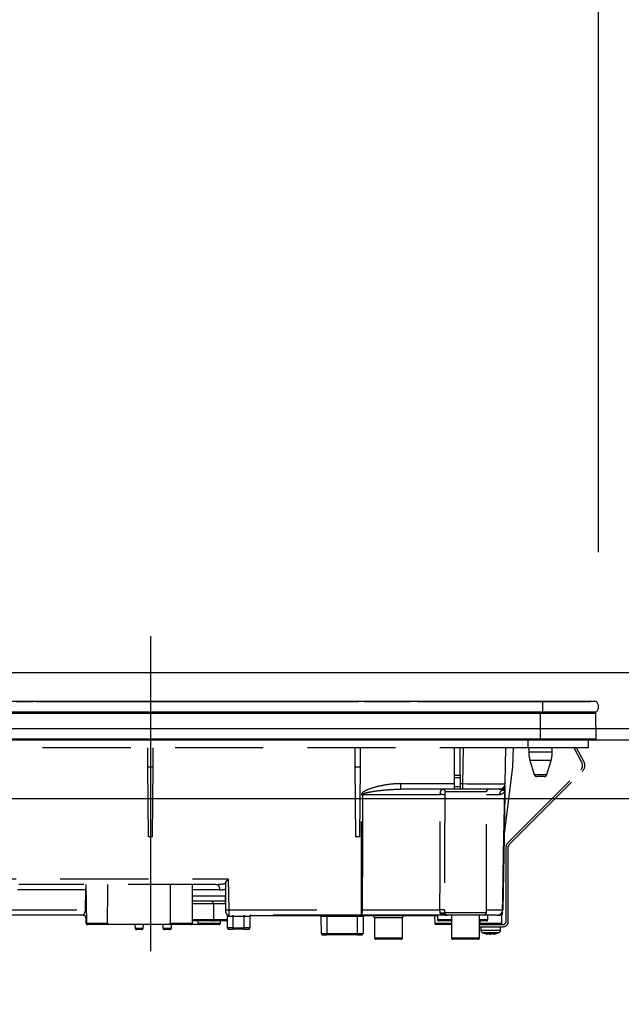
# Model space of a CAD drawing. Units: millimetres. Extents: x 210 to 6060, y -676 to 4222.
# Drawn here: x 1369 to 1584, y 1529 to 1881 of the extents above; entities that cross this region are included whole.
import ezdxf

# ---------------------------------------------------------------- set-up
doc = ezdxf.new("R2010")
doc.units = ezdxf.units.MM
doc.header["$LTSCALE"] = 3.75
doc.linetypes.add('DASHDOT', pattern=[50.5, 30, -9, 2.5, -9])
doc.linetypes.add('HIDDEN', pattern=[12.6, 8.4, -4.2])
doc.layers.add('3', color=216, linetype='Continuous', lineweight=9, true_color=0x800080)
doc.layers.add('6', color=16, linetype='Continuous', lineweight=9, true_color=0x800000)
doc.styles.get("Standard").update_dxf_attribs({"font": 'txt', "bigfont": 'bigfont'})
doc.styles.add('ＭＳ ゴシック', font='txt')
doc.dimstyles.get("Standard").update_dxf_attribs({"dimtxt": 0.18, "dimasz": 0.18, "dimexe": 0.18, "dimexo": 0.0625, "dimgap": 0.09, "dimtad": 0, "dimtih": 1, "dimtoh": 1, "dimdec": 4, "dimzin": 0, "dimdsep": 46, "dimtxsty": 'Standard', "dimcen": 0.09, "dimadec": 0, "dimazin": 0, "dimtfac": 1, "dimtdec": 4, "dimtofl": 0, "dimtmove": 0, "dimatfit": 3, "dimfxl": 1, "dimtolj": 1, "dimtzin": 0, "dimarcsym": 0})

# ---------------------------------------------------------------- blocks, each defined once
blk = doc.blocks.new('G40')
at = {"layer": '3', "color": 216, "linetype": 'DASHDOT', "lineweight": 30, "true_color": 0x800080}
blk.add_line((1415.59, 1660.69), (1415.59, 1529.18), dxfattribs=at)
at = {"layer": '3', "color": 216, "linetype": 'Continuous', "lineweight": 30, "true_color": 0x800080}
for p, q in [((1555.59, 1637.3), (1275.59, 1637.3)), ((1367.8, 1637.33), (1371.97, 1637.33)), ((1372.19, 1637.33), (1372.52, 1637.33)), ((1372.75, 1637.33), (1373.6, 1637.33)), ((1374, 1637.33), (1374.11, 1637.33)), ((1374.71, 1637.33), (1378.79, 1637.33)), ((1378.09, 1637.31), (1378.09, 1637.3)), ((1378.09, 1637.31), (1385.59, 1637.31)), ((1379.18, 1637.33), (1379.29, 1637.33)), ((1379.89, 1637.33), (1380.52, 1637.33)), ((1380.91, 1637.33), (1381.02, 1637.33)), ((1381.62, 1637.33), (1425.55, 1637.33)), ((1385.59, 1637.31), (1393.09, 1637.31)), ((1393.09, 1637.3), (1393.09, 1637.31)), ((1423.09, 1637.31), (1423.09, 1637.3)), ((1423.09, 1637.31), (1430.59, 1637.31)), ((1425.86, 1637.33), (1426.06, 1637.33)), ((1425.89, 1637.31), (1425.89, 1637.31)), ((1428.61, 1637.33), (1429.02, 1637.33)), ((1429.26, 1637.33), (1429.36, 1637.33)), ((1429.63, 1637.33), (1429.97, 1637.33)), ((1430.59, 1637.31), (1438.09, 1637.31)), ((1432.46, 1637.33), (1432.74, 1637.33)), ((1432.95, 1637.33), (1433.85, 1637.33)), ((1433.01, 1637.31), (1433.01, 1637.31)), ((1433.56, 1637.31), (1433.56, 1637.31)), ((1436.15, 1637.33), (1455.78, 1637.33)), ((1438.09, 1637.3), (1438.09, 1637.31)), ((1453.09, 1637.31), (1453.09, 1637.3)), ((1453.09, 1637.31), (1460.59, 1637.31)), ((1457.12, 1637.33), (1457.2, 1637.33)), ((1458.03, 1637.33), (1460.84, 1637.33)), ((1460.59, 1637.31), (1468.09, 1637.31)), ((1462.12, 1637.33), (1462.13, 1637.33)), ((1462.76, 1637.33), (1463.08, 1637.33)), ((1465.71, 1637.33), (1489.8, 1637.33)), ((1468.09, 1637.3), (1468.09, 1637.31)), ((1489.97, 1637.31), (1489.97, 1637.3)), ((1490.31, 1637.31), (1490.31, 1637.3)), ((1490.82, 1637.31), (1490.82, 1637.3)), ((1491.33, 1637.31), (1491.33, 1637.3)), ((1491.66, 1637.31), (1491.66, 1637.3)), ((1491.84, 1637.33), (1497.05, 1637.33)), ((1491.96, 1637.31), (1491.96, 1637.3)), ((1492.32, 1637.31), (1491.96, 1637.31)), ((1492.32, 1637.31), (1492.32, 1637.3)), ((1492.34, 1637.31), (1492.32, 1637.31)), ((1492.34, 1637.31), (1492.34, 1637.3)), ((1493.09, 1637.31), (1492.34, 1637.31)), ((1493.09, 1637.31), (1493.09, 1637.3)), ((1493.09, 1637.31), (1500.59, 1637.31)), ((1498.69, 1637.33), (1499.61, 1637.33)), ((1500.47, 1637.33), (1500.71, 1637.33)), ((1500.59, 1637.31), (1508.09, 1637.31)), ((1501.26, 1637.31), (1501.26, 1637.31)), ((1503.57, 1637.33), (1503.93, 1637.33)), ((1503.59, 1637.31), (1503.59, 1637.31)), ((1504.32, 1637.33), (1504.35, 1637.33)), ((1505.28, 1637.33), (1508.38, 1637.33)), ((1508.09, 1637.3), (1508.09, 1637.31)), ((1508.43, 1637.31), (1508.43, 1637.3)), ((1508.64, 1637.31), (1508.64, 1637.3)), ((1509.45, 1637.31), (1509.45, 1637.3)), ((1510.87, 1637.31), (1510.87, 1637.3)), ((1511.04, 1637.33), (1547.18, 1637.33)), ((1545.79, 1637.31), (1545.79, 1637.3)), ((1545.79, 1637.31), (1561.59, 1637.31)), ((1547.85, 1637.31), (1547.85, 1637.31)), ((1548.9, 1637.33), (1551.92, 1637.33)), ((1548.91, 1637.31), (1548.91, 1637.31)), ((1555.59, 1637.3), (1555.59, 1633.5)), ((1574.71, 1637.3), (1555.59, 1637.3)), ((1555.6, 1637.33), (1556.59, 1637.33)), ((1557.4, 1637.33), (1558.4, 1637.33)), ((1560.39, 1637.31), (1560.39, 1637.31)), ((1560.44, 1637.33), (1572.59, 1637.33)), ((1561.59, 1637.31), (1561.59, 1637.3)), ((1572.59, 1637.33), (1572.59, 1637.3)), ((1555.59, 1633.5), (1275.59, 1633.5)), ((1554.84, 1633.01), (1276.34, 1633.01)), ((1554.84, 1633.5), (1554.84, 1633.01)), ((1554.84, 1623.8), (1554.84, 1633.01)), ((1574.6, 1633.01), (1554.84, 1633.01)), ((1574.71, 1633.5), (1555.59, 1633.5)), ((1574.78, 1623.8), (1574.6, 1633.01)), ((1554.84, 1623.8), (1276.34, 1623.8)), ((1554.84, 1623.5), (1276.34, 1623.5)), ((1574.78, 1623.8), (1554.84, 1623.8)), ((1554.84, 1623.8), (1554.84, 1623.5)), ((1574.44, 1623.5), (1554.84, 1623.5))]:
    blk.add_line(p, q, dxfattribs=at)
at = {"layer": '3', "color": 216, "linetype": 'HIDDEN', "lineweight": 30, "true_color": 0x800080}
for p, q in [((1550.39, 1623.5), (1550.39, 1620.7)), ((1571.89, 1623.5), (1571.89, 1620.7)), ((1550.39, 1620.7), (1280.89, 1620.7)), ((1414.56, 1620.7), (1414.62, 1614)), ((1416.56, 1614), (1416.61, 1620.7)), ((1488.56, 1620.7), (1488.62, 1614)), ((1490.56, 1614), (1490.62, 1620.7)), ((1524.19, 1610.96), (1524.19, 1620.7)), ((1526.19, 1610.96), (1526.19, 1620.7)), ((1527.19, 1607.97), (1527.41, 1620.7)), ((1542.41, 1620.7), (1542.19, 1607.97)), ((1545.06, 1614), (1545.3, 1620.7)), ((1571.89, 1620.7), (1550.39, 1620.7)), ((1550.69, 1620.7), (1550.69, 1619.19)), ((1554.89, 1619.19), (1550.69, 1619.19)), ((1559.09, 1619.19), (1554.89, 1619.19)), ((1559.09, 1619.19), (1559.09, 1620.7)), ((1569.64, 1615.48), (1566.87, 1620.7)), ((1570.35, 1615.86), (1567.77, 1620.7)), ((1414.62, 1614), (1414.84, 1589)), ((1414.62, 1614), (1416.56, 1614)), ((1416.34, 1589), (1416.56, 1614)), ((1488.62, 1614), (1488.84, 1589)), ((1488.62, 1614), (1490.56, 1614)), ((1490.34, 1589), (1490.56, 1614)), ((1541.85, 1588.97), (1545.06, 1614)), ((1554.89, 1616.27), (1551.12, 1616.27)), ((1551.12, 1616.27), (1552.67, 1611.21)), ((1558.65, 1616.27), (1554.89, 1616.27)), ((1557.1, 1611.21), (1558.65, 1616.27)), ((1524.19, 1610.03), (1524.19, 1610.96)), ((1524.19, 1610.96), (1526.19, 1610.96)), ((1526.19, 1610.96), (1526.19, 1610.03)), ((1543.11, 1586.76), (1569.25, 1612.9)), ((1543.68, 1586.19), (1569.82, 1612.33)), ((1552.67, 1611.21), (1557.1, 1611.21)), ((1556.15, 1610.5), (1553.63, 1610.5)), ((1505.07, 1606), (1505.07, 1607.97)), ((1505.07, 1607.97), (1524.19, 1607.97)), ((1524.19, 1607), (1524.19, 1610.03)), ((1526.19, 1610.03), (1524.19, 1610.03)), ((1524.19, 1606), (1524.19, 1607)), ((1524.19, 1607), (1526.19, 1607)), ((1526.19, 1610.03), (1526.19, 1607)), ((1526.19, 1607.97), (1527.19, 1607.97)), ((1526.19, 1607), (1526.19, 1606)), ((1527.19, 1606), (1527.19, 1607.97)), ((1490.92, 1562.96), (1490.99, 1604.03)), ((1519.09, 1604.03), (1491.33, 1604.03)), ((1524.19, 1606), (1505.07, 1606)), ((1535.59, 1605), (1520.92, 1605)), ((1526.19, 1606), (1524.19, 1606)), ((1527.19, 1606), (1526.19, 1606)), ((1540.19, 1606), (1527.19, 1606)), ((1535.59, 1562), (1535.59, 1605)), ((1540.24, 1604.03), (1535.59, 1604.03)), ((1542.15, 1605.86), (1542.11, 1605.52)), ((1542.12, 1605.84), (1542.15, 1606.16)), ((1542.15, 1605.97), (1542.12, 1605.84)), ((1542.15, 1606.03), (1542.15, 1605.97)), ((1542.15, 1605.97), (1542.15, 1605.86)), ((1416.34, 1589), (1414.84, 1589)), ((1490.34, 1589), (1488.84, 1589)), ((1541.85, 1589), (1541.4, 1562.96)), ((1542.59, 1558.7), (1542.59, 1585.49)), ((1543.39, 1558.7), (1543.39, 1585.49)), ((1336.19, 1573.96), (1443.36, 1573.96)), ((1439.14, 1572), (1368.59, 1572)), ((1392.59, 1572), (1392.83, 1558.19)), ((1430.59, 1558.2), (1430.59, 1572)), ((1442.55, 1562.98), (1442.55, 1572.72)), ((1443.36, 1573.96), (1443.55, 1562.96)), ((1392.52, 1570.03), (1368.21, 1570.03)), ((1392.43, 1562.96), (1392.52, 1570.03)), ((1392.52, 1570.03), (1392.62, 1570.03)), ((1440.31, 1570.03), (1430.59, 1570.03)), ((1430.59, 1567.96), (1442.47, 1567.96)), ((1442.5, 1566), (1430.59, 1566)), ((1434.09, 1565), (1430.59, 1565)), ((1438.09, 1565), (1434.09, 1565)), ((1442.52, 1565), (1438.09, 1565)), ((1438.09, 1565), (1438.09, 1559.5)), ((1442.55, 1562.98), (1442.47, 1567.96)), ((1310.62, 1562.96), (1392.43, 1562.96)), ((1442.55, 1562.96), (1442.55, 1562.98)), ((1442.57, 1561.98), (1442.55, 1562.96)), ((1443.55, 1562.96), (1443.57, 1561)), ((1443.55, 1562.96), (1490.92, 1562.96)), ((1490.92, 1561), (1490.92, 1562.96)), ((1491.27, 1562.96), (1518.99, 1562.96)), ((1520.42, 1561.37), (1520.37, 1561.5)), ((1520.56, 1561.26), (1520.42, 1561.37)), ((1520.52, 1561.21), (1520.52, 1561.21)), ((1520.6, 1562), (1535.59, 1562)), ((1520.93, 1561.04), (1521, 1561.02)), ((1521.48, 1561.05), (1521.21, 1561.06)), ((1535.59, 1562.96), (1541.37, 1562.96)), ((1391.65, 1561), (1309.52, 1561)), ((1392.64, 1560), (1392.59, 1560)), ((1392.59, 1560), (1392.59, 1558.2)), ((1392.59, 1558.2), (1392.83, 1558.2)), ((1392.79, 1560.11), (1392.64, 1560)), ((1392.83, 1558.19), (1400.27, 1558.19)), ((1393.33, 1557.7), (1393.09, 1557.7)), ((1399.76, 1557.7), (1393.33, 1557.7)), ((1423.17, 1557.7), (1399.76, 1557.7)), ((1410.09, 1557.7), (1410.11, 1556.39)), ((1413.06, 1556.39), (1413.09, 1557.7)), ((1420.09, 1557.7), (1420.09, 1556.4)), ((1422.66, 1558.2), (1430.59, 1558.2)), ((1423.09, 1556.4), (1423.09, 1557.7)), ((1430.09, 1557.7), (1423.17, 1557.7)), ((1433.09, 1557.7), (1430.09, 1557.7)), ((1430.59, 1559.5), (1434.09, 1559.5)), ((1434.09, 1559), (1430.59, 1559)), ((1432.59, 1559), (1432.59, 1558.2)), ((1432.59, 1558.2), (1440.59, 1558.2)), ((1440.09, 1557.7), (1433.09, 1557.7)), ((1434.09, 1559.5), (1438.09, 1559.5)), ((1437.59, 1559), (1434.09, 1559)), ((1438.59, 1559), (1437.59, 1559)), ((1438.09, 1559.5), (1442.09, 1559.5)), ((1443.09, 1559), (1438.59, 1559)), ((1440.59, 1558.2), (1440.59, 1559)), ((1442.09, 1559.5), (1443.09, 1559.5)), ((1443.09, 1556.5), (1443.09, 1560.87)), ((1490.92, 1561), (1443.57, 1561)), ((1445.09, 1560.5), (1443.87, 1560.5)), ((1445.09, 1561), (1445.09, 1560.5)), ((1445.09, 1560.5), (1445.09, 1556.5)), ((1449.09, 1560.5), (1445.09, 1560.5)), ((1449.09, 1561), (1449.09, 1560.5)), ((1449.09, 1556.5), (1449.09, 1560.5)), ((1451.09, 1560.5), (1449.09, 1560.5)), ((1451.09, 1560.5), (1451.09, 1556.5)), ((1476.49, 1560.8), (1451.19, 1560.8)), ((1476.64, 1554.5), (1476.59, 1560.5)), ((1478.59, 1561), (1478.59, 1560.5)), ((1478.59, 1560.5), (1478.64, 1554.5)), ((1489.58, 1560.5), (1478.59, 1560.5)), ((1489.53, 1554.5), (1489.58, 1560.5)), ((1489.58, 1561), (1489.58, 1560.5)), ((1520.96, 1561), (1490.92, 1561)), ((1491.58, 1560.5), (1491.53, 1554.5)), ((1493.5, 1560.8), (1491.68, 1560.8)), ((1493.5, 1561), (1493.5, 1560.8)), ((1518.09, 1560.8), (1493.5, 1560.8)), ((1505.59, 1560), (1495.59, 1560)), ((1495.59, 1560), (1495.59, 1552.9)), ((1505.59, 1552.9), (1505.59, 1560)), ((1517.09, 1560.8), (1517.14, 1558.19)), ((1517.14, 1558.19), (1523.09, 1558.19)), ((1523.09, 1557.7), (1517.64, 1557.7)), ((1518.09, 1561), (1518.09, 1559.5)), ((1518.09, 1559.5), (1522.09, 1559.5)), ((1523.09, 1559), (1518.59, 1559)), ((1534.59, 1561), (1521.59, 1561)), ((1522.09, 1559.5), (1523.09, 1559.5)), ((1523.09, 1561), (1523.09, 1552.9)), ((1533.09, 1552.9), (1533.09, 1561)), ((1533.09, 1559.5), (1536.09, 1559.5)), ((1535.59, 1559), (1533.09, 1559)), ((1533.09, 1557.7), (1541.59, 1557.7)), ((1533.24, 1559), (1533.25, 1558.19)), ((1533.25, 1558.19), (1541.04, 1558.19)), ((1539.4, 1561), (1534.59, 1561)), ((1536.09, 1559.5), (1536.09, 1561)), ((1539.4, 1561), (1541.09, 1561)), ((1541.04, 1558.19), (1541.09, 1561)), ((1410.11, 1556.39), (1413.06, 1556.39)), ((1412.56, 1555.9), (1410.61, 1555.9)), ((1420.09, 1556.4), (1423.09, 1556.4)), ((1422.59, 1555.9), (1420.59, 1555.9)), ((1445.09, 1556.5), (1443.09, 1556.5)), ((1443.59, 1556), (1445.09, 1556)), ((1445.09, 1556.5), (1445.09, 1556)), ((1445.09, 1556.5), (1449.09, 1556.5)), ((1449.09, 1556), (1445.09, 1556)), ((1451.09, 1556.5), (1449.09, 1556.5)), ((1449.09, 1556), (1449.09, 1556.5)), ((1449.09, 1556), (1450.59, 1556)), ((1477.14, 1554), (1478.64, 1554)), ((1478.64, 1554.5), (1478.64, 1554)), ((1478.64, 1554.5), (1489.53, 1554.5)), ((1489.53, 1554), (1478.64, 1554)), ((1489.53, 1554), (1489.53, 1554.5)), ((1489.53, 1554), (1491.03, 1554)), ((1533.09, 1556.9), (1541.59, 1556.9)), ((1533.59, 1556.9), (1533.59, 1555.69)), ((1536.19, 1554.27), (1536.09, 1554.27)), ((1536.66, 1554.27), (1537.05, 1554.27)), ((1537.52, 1554.27), (1537.05, 1554.27)), ((1538.49, 1554.49), (1537.52, 1554.27)), ((1537.98, 1554.27), (1538.08, 1554.27)), ((1538.05, 1554.3), (1538.15, 1554.31)), ((1538.08, 1554.27), (1539.05, 1554.49)), ((1540.59, 1555.69), (1540.59, 1556.9)), ((1495.59, 1552.9), (1505.59, 1552.9)), ((1505.09, 1552.4), (1496.09, 1552.4)), ((1523.09, 1552.9), (1533.09, 1552.9)), ((1532.59, 1552.4), (1523.59, 1552.4))]:
    blk.add_line(p, q, dxfattribs=at)
for points in [[(1491.33, 1604.03), (1491.33, 1602), (1491.3, 1586), (1491.27, 1562.96)], [(1541.37, 1562.96), (1541.44, 1566.96), (1541.72, 1582.96), (1542.11, 1605.52)], [(1542.15, 1605.86), (1542.11, 1603.5), (1541.91, 1592.43), (1541.86, 1589.66), (1541.85, 1588.97)], [(1439.14, 1572), (1439.36, 1571.96), (1439.58, 1571.85), (1439.78, 1571.67), (1439.96, 1571.43), (1440.11, 1571.13), (1440.22, 1570.79), (1440.29, 1570.42), (1440.31, 1570.03)], [(1392.43, 1562.96), (1392.58, 1562.96), (1392.75, 1562.96)], [(1521, 1561.02), (1521.03, 1561.01), (1521.05, 1561.01), (1521.05, 1561.01), (1521.06, 1561.01), (1521.06, 1561.01), (1521.06, 1561.01), (1521.06, 1561.01), (1521.06, 1561.01), (1521.06, 1561.01)], [(1443.57, 1561), (1443.63, 1560.99), (1443.69, 1560.96), (1443.74, 1560.92), (1443.78, 1560.85), (1443.82, 1560.78), (1443.85, 1560.69), (1443.87, 1560.6), (1443.87, 1560.5)]]:
    blk.add_lwpolyline(points, dxfattribs=at)
at = {"layer": '3', "color": 216, "linetype": 'Continuous', "lineweight": 30, "true_color": 0x800080}
for centre, radius, start, end in [((1573.09, 1635.4), 2.5, 310.5893, 49.4107), ((1574.1, 1633), 0.5, 1.1458, 90), ((1574.44, 1623.8), 0.3, 270, 0)]:
    blk.add_arc(centre, radius, start, end, dxfattribs=at)
at = {"layer": '3', "color": 216, "linetype": 'HIDDEN', "lineweight": 30, "true_color": 0x800080}
for centre, radius, start, end in [((1560.69, 1619.19), 10, 180, 196.9908), ((1549.09, 1619.19), 10, 343.0092, 0), ((1567.7, 1614.45), 2.2, 315, 28), ((1567.7, 1614.45), 3, 315, 28), ((1553.63, 1611.5), 1, 196.9908, 270), ((1556.15, 1611.5), 1, 270, 343.0092), ((1540.19, 1608), 2, 270, 359), ((1540.21, 1607.43), 1.96, 298.9611, 358.8289), ((1491.16, 1717.1), 113.07, 269.9128, 270.0872), ((1519.58, 1575.69), 28.35, 87.7562, 90.9957), ((1519.94, 1605.02), 0.979, 358.7352, 88.6767), ((1536.59, 1605), 1, 90, 180), ((1542.26, 1604.02), 2.02, 122.8689, 179.4825), ((1543.46, 1605.65), 1.36, 172.1693, 185.82), ((1544.39, 1585.49), 1.8, 135, 180), ((1544.39, 1585.49), 1, 135, 180), ((1437.09, 1565), 1, 0, 90), ((1443.05, 1577.29), 14.34, 268.0016, 271.9984), ((1443.57, 1562), 1, 181, 270), ((1442.59, 1560.87), 0.5, 0, 49.0858), ((1488.19, 1562.49), 3.12, 331.3492, 8.6704), ((1491.1, 1676.02), 113.05, 269.9123, 270.0877), ((1519.54, 1539.62), 23.35, 87.3951, 91.3701), ((1519.61, 1560.58), 1.2, 50.6777, 114.0752), ((1521.14, 1562), 1, 231.3527, 269.8777), ((1521.59, 1562), 0.999, 179.9704, 269.9703), ((1534.59, 1562), 1, 270, 0), ((1539.4, 1563), 2, 270, 359), ((1539.39, 1562.98), 1.98, 270.4289, 359.4426), ((1539.38, 1562.05), 2, 327.1756, 359.0005), ((1541.39, 1563.65), 0.682, 268.731, 271.269), ((1391.59, 1560), 1, 0, 90), ((1391.64, 1560.01), 0.994, 359.6525, 89.6483), ((1393.09, 1558.2), 0.5, 180, 270), ((1393.33, 1558.2), 0.5, 181, 270), ((1430.09, 1558.2), 0.5, 270, 0), ((1433.09, 1558.2), 0.5, 180, 270), ((1437.59, 1559.5), 0.5, 270, 0), ((1438.59, 1559.5), 0.5, 180, 270), ((1440.09, 1558.2), 0.5, 270, 0), ((1451.59, 1560.5), 0.5, 90, 180), ((1476.09, 1560.5), 0.5, 0.5, 90), ((1490.58, 1331.31), 229.2, 89.75, 90.25), ((1492.08, 1560.5), 0.5, 90, 179.5), ((1494.59, 1560), 1, 0, 53.1301), ((1506.59, 1560), 1, 126.8699, 180), ((1517.64, 1558.2), 0.5, 181, 270), ((1518.59, 1559.5), 0.5, 180, 270), ((1535.59, 1559.5), 0.5, 270, 0), ((1540.54, 1558.2), 0.5, 270, 359), ((1541.59, 1558.7), 1, 270, 0), ((1541.59, 1558.7), 1.8, 270, 0), ((1410.61, 1556.4), 0.5, 181, 270), ((1412.56, 1556.4), 0.5, 270, 359), ((1420.59, 1556.4), 0.5, 180, 270), ((1422.59, 1556.4), 0.5, 270, 0), ((1443.59, 1556.5), 0.5, 180, 270), ((1450.59, 1556.5), 0.5, 270, 0), ((1477.14, 1554.5), 0.5, 180.5, 270), ((1491.03, 1554.5), 0.5, 270, 359.5), ((1534.59, 1555.69), 1, 180.0859, 248.3296), ((1536.72, 1556.78), 2.57, 243.1922, 258.142), ((1537.58, 1556.78), 2.57, 243.1922, 258.142), ((1539.59, 1555.69), 1, 290.0261, 359.5709), ((1496.09, 1552.9), 0.5, 180, 270), ((1505.09, 1552.9), 0.5, 270, 0), ((1523.59, 1552.9), 0.5, 180, 270), ((1532.59, 1552.9), 0.5, 270, 0)]:
    blk.add_arc(centre, radius, start, end, dxfattribs=at)
for centre, major_axis, ratio, start_param, end_param in [((1527.18, 1608), (15, -0.03), 0.002326, -1.570527, -0.000035), ((1426.59, 1514.71), (0, 229.16), 0.017455, 1.318116, 1.379858), ((1439.02, 1574), (5.51, -0.05), 0.363077, -1.545948, -0.870761), ((1440.19, 1574.03), (5.51, -0.18), 0.725828, -1.52518, -1.10415), ((1478.59, 1560.5), (2, 0), 0.002181, 1.570896, 3.141616), ((1478.64, 1554.5), (2, 0), 0.002181, -3.141578, -1.570858), ((1489.53, 1554.5), (2, 0), 0.002181, -1.570734, -0.000014)]:
    blk.add_ellipse(centre, major_axis=major_axis, ratio=ratio, start_param=start_param, end_param=end_param, dxfattribs=at)
for points, knots in [([(1505.07, 1607.97), (1504.41, 1607.95), (1502.16, 1607.9), (1498.35, 1607.41), (1494.55, 1606.38), (1492.12, 1605.4), (1491.25, 1604.68), (1491.02, 1604.32), (1491, 1604.12), (1490.99, 1604.03)], [0, 0, 0, 0, 0.132022, 0.446453, 0.760394, 0.917568, 0.960393, 0.982935, 1, 1, 1, 1]), ([(1542.18, 1607.39), (1542.17, 1607.15), (1542.17, 1606.81), (1542.16, 1606.31), (1542.15, 1606.16)], [0, 0, 0, 0, 0.710221, 1, 1, 1, 1]), ([(1491.33, 1604.03), (1491.33, 1604.06), (1491.34, 1604.1), (1491.41, 1604.21), (1491.63, 1604.37), (1492.56, 1604.74), (1494.96, 1605.21), (1498.69, 1605.72), (1502.33, 1605.96), (1504.45, 1605.99), (1505.07, 1606)], [0, 0, 0, 0, 0.0049921, 0.0096482, 0.0256797, 0.0631676, 0.2198099, 0.5431375, 0.8666093, 1, 1, 1, 1]), ([(1518.99, 1562.96), (1519, 1568.63), (1519.02, 1582.32), (1519.07, 1596.01), (1519.09, 1604.03)], [0, 0, 0, 0, 0.413843, 1, 1, 1, 1]), ([(1519.09, 1604.03), (1519.1, 1604.24), (1519.12, 1604.65), (1519.24, 1605.2), (1519.43, 1605.65), (1519.68, 1605.95), (1519.87, 1605.98), (1519.96, 1606)], [0, 0, 0, 0, 0.197131, 0.390374, 0.590915, 0.810786, 1, 1, 1, 1]), ([(1520.69, 1604.02), (1520.67, 1595.99), (1520.64, 1582.3), (1520.61, 1568.61), (1520.61, 1562.95)], [0, 0, 0, 0, 0.586158, 1, 1, 1, 1]), ([(1520.92, 1605), (1520.89, 1604.99), (1520.84, 1604.97), (1520.77, 1604.82), (1520.73, 1604.6), (1520.7, 1604.32), (1520.7, 1604.12), (1520.69, 1604.02)], [0, 0, 0, 0, 0.181816, 0.397885, 0.599677, 0.797129, 1, 1, 1, 1]), ([(1542.11, 1605.52), (1542.1, 1605.46), (1542.06, 1605.32), (1541.98, 1605.14), (1541.85, 1604.91), (1541.66, 1604.66), (1541.35, 1604.37), (1540.89, 1604.1), (1540.47, 1604.06), (1540.24, 1604.03)], [0, 0, 0, 0, 0.039114, 0.094065, 0.173528, 0.289269, 0.458143, 0.703651, 1, 1, 1, 1]), ([(1541.16, 1605.71), (1540.96, 1605.82), (1540.71, 1605.96), (1540.4, 1605.98), (1540.34, 1605.98)], [0, 0, 0, 0, 0.797569, 1, 1, 1, 1]), ([(1542.12, 1605.84), (1542.08, 1605.79), (1541.9, 1605.56), (1541.59, 1605.53), (1541.26, 1605.67), (1541.16, 1605.71)], [0, 0, 0, 0, 0.152561, 0.763657, 1, 1, 1, 1]), ([(1400.27, 1558.19), (1400.3, 1560.48), (1400.37, 1565.09), (1400.43, 1569.69), (1400.46, 1572)], [0, 0, 0, 0, 0.498164, 1, 1, 1, 1]), ([(1442.55, 1572.72), (1442.66, 1572.89), (1442.89, 1573.29), (1443.19, 1573.72), (1443.36, 1573.96), (1443.36, 1573.96)], [0, 0, 0, 0, 0.448539, 0.99432, 1, 1, 1, 1]), ([(1392.52, 1570.03), (1392.52, 1570.16), (1392.53, 1570.38), (1392.59, 1570.57), (1392.61, 1570.66)], [0, 0, 0, 0, 0.580096, 1, 1, 1, 1]), ([(1391.65, 1561), (1391.66, 1561.01), (1391.67, 1561.04), (1391.88, 1561.31), (1392.13, 1561.73), (1392.37, 1562.3), (1392.41, 1562.74), (1392.43, 1562.96)], [0, 0, 0, 0, 0.206454, 0.401995, 0.588606, 0.786441, 1, 1, 1, 1]), ([(1519.13, 1561.67), (1519.12, 1561.7), (1519.07, 1561.83), (1519.03, 1562.06), (1519, 1562.41), (1518.99, 1562.69), (1518.99, 1562.91), (1518.99, 1562.96)], [0, 0, 0, 0, 0.100527, 0.447439, 0.582842, 0.89349, 1, 1, 1, 1]), ([(1520.75, 1561.08), (1520.36, 1561.12), (1519.8, 1561.17), (1519.28, 1561.4), (1519.16, 1561.61), (1519.13, 1561.67)], [0, 0, 0, 0, 0.6019355, 0.8853766, 1, 1, 1, 1]), ([(1520.37, 1561.5), (1520.41, 1561.57), (1520.49, 1561.75), (1520.56, 1561.91), (1520.6, 1562)], [0, 0, 0, 0, 0.4005625, 1, 1, 1, 1]), ([(1520.37, 1561.5), (1520.42, 1561.43), (1520.51, 1561.29), (1520.69, 1561.14), (1520.92, 1561.02), (1521.08, 1561.01), (1521.18, 1561)], [0, 0, 0, 0, 0.2387, 0.499795, 0.702051, 1, 1, 1, 1]), ([(1520.42, 1561.37), (1520.47, 1561.31), (1520.57, 1561.2), (1520.75, 1561.09), (1520.96, 1561.01), (1521.1, 1561), (1521.18, 1561)], [0, 0, 0, 0, 0.2512344, 0.5004534, 0.7506512, 1, 1, 1, 1]), ([(1520.59, 1561.22), (1520.59, 1561.22), (1520.59, 1561.22), (1520.59, 1561.22), (1520.59, 1561.22), (1520.59, 1561.22), (1520.6, 1561.22), (1520.66, 1561.17), (1520.73, 1561.12), (1520.8, 1561.09), (1520.82, 1561.09)], [0, 0, 0, 0, 0.000667, 0.001589, 0.00259, 0.005182, 0.013809, 0.101903, 0.797545, 1, 1, 1, 1]), ([(1520.61, 1562.95), (1520.6, 1562.62), (1520.6, 1562.3), (1520.6, 1562), (1520.6, 1562)], [0, 0, 0, 0, 0.997791, 1, 1, 1, 1]), ([(1521.02, 1561.02), (1520.96, 1561.03), (1520.89, 1561.04), (1520.83, 1561.08), (1520.82, 1561.09)], [0, 0, 0, 0, 0.8242496, 1, 1, 1, 1]), ([(1400.27, 1558.19), (1400.26, 1558.14), (1400.25, 1558.03), (1400.16, 1557.88), (1400.04, 1557.77), (1399.89, 1557.71), (1399.8, 1557.7), (1399.76, 1557.7)], [0, 0, 0, 0, 0.210899, 0.421751, 0.634041, 0.850325, 1, 1, 1, 1]), ([(1423.17, 1557.7), (1423.11, 1557.71), (1422.99, 1557.72), (1422.84, 1557.81), (1422.72, 1557.94), (1422.67, 1558.08), (1422.66, 1558.17), (1422.66, 1558.2)], [0, 0, 0, 0, 0.22023, 0.440584, 0.657669, 0.870368, 1, 1, 1, 1]), ([(1443.87, 1560.5), (1443.73, 1560.52), (1443.58, 1560.54), (1443.33, 1560.65), (1443.14, 1560.81), (1443.1, 1560.85), (1443.09, 1560.87)], [0, 0, 0, 0, 0.301966, 0.32886, 0.70986, 1, 1, 1, 1]), ([(1521.59, 1561), (1521.54, 1561), (1521.46, 1561), (1521.24, 1561), (1521.18, 1561)], [0, 0, 0, 0, 0.702162, 1, 1, 1, 1]), ([(1533.77, 1557.7), (1533.71, 1557.71), (1533.59, 1557.72), (1533.43, 1557.81), (1533.32, 1557.94), (1533.26, 1558.08), (1533.25, 1558.16), (1533.25, 1558.19)], [0, 0, 0, 0, 0.226558, 0.453323, 0.674523, 0.888401, 1, 1, 1, 1]), ([(1533.6, 1555.69), (1533.63, 1555.69), (1533.69, 1555.69), (1534.25, 1555.69), (1534.87, 1555.69), (1535.17, 1555.69)], [0, 0, 0, 0, 0.319988, 0.659994, 1, 1, 1, 1]), ([(1534.22, 1554.77), (1534.65, 1554.6), (1535.26, 1554.36), (1535.91, 1554.31), (1536.1, 1554.3)], [0, 0, 0, 0, 0.710543, 1, 1, 1, 1]), ([(1535.51, 1554.76), (1535.26, 1554.76), (1534.76, 1554.76), (1534.3, 1554.76), (1534.24, 1554.76), (1534.22, 1554.76)], [0, 0, 0, 0, 0.340012, 0.680024, 1, 1, 1, 1]), ([(1535.17, 1555.69), (1535.52, 1555.69), (1536.23, 1555.69), (1537.43, 1555.69), (1538.58, 1555.69), (1539.58, 1555.69), (1540.26, 1555.69), (1540.6, 1555.69), (1540.55, 1555.69), (1540.54, 1555.69)], [0, 0, 0, 0, 0.156966, 0.313932, 0.470898, 0.627864, 0.78483, 0.941796, 1, 1, 1, 1]), ([(1539.93, 1554.76), (1539.94, 1554.76), (1539.97, 1554.76), (1539.7, 1554.76), (1539.13, 1554.76), (1538.32, 1554.76), (1537.37, 1554.76), (1536.38, 1554.76), (1535.8, 1554.76), (1535.51, 1554.76)], [0, 0, 0, 0, 0.058199, 0.215166, 0.372132, 0.529099, 0.686066, 0.843033, 1, 1, 1, 1]), ([(1535.56, 1554.49), (1535.7, 1554.48), (1535.98, 1554.46), (1536.28, 1554.48), (1536.42, 1554.49)], [0, 0, 0, 0, 0.501776, 1, 1, 1, 1]), ([(1538.15, 1554.31), (1538.3, 1554.32), (1538.92, 1554.36), (1539.49, 1554.59), (1539.93, 1554.77)], [0, 0, 0, 0, 0.2496507, 1, 1, 1, 1])]:
    blk.add_open_spline(points, degree=3, knots=knots, dxfattribs=at)
blk.add_open_spline([(1538.49, 1554.49), (1538.58, 1554.48), (1538.78, 1554.46), (1538.96, 1554.48), (1539.05, 1554.49)], degree=3, dxfattribs=at)
blk = doc.blocks.new('_DOT')
at = {"color": 0}
blk.add_line((-0.5, 0), (-1, 0), dxfattribs=at)
at = {"color": 0, "const_width": 0.5}
blk.add_lwpolyline([(-0.25, 0, 1), (0.25, 0, 1)], format="xyb", close=True, dxfattribs=at)
blk = doc.blocks.new('Dim68')
at = {"layer": '3', "color": 216, "linetype": 'Continuous', "lineweight": 30, "true_color": 0x800080}
for p, q in [((1734.55, 1943.65), (1734.55, 1906.36)), ((1575.55, 1690.64), (1575.55, 1936.36)), ((1575.55, 1921.36), (1734.55, 1921.36))]:
    blk.add_line(p, q, dxfattribs=at)
at = {"layer": '3', "color": 216, "linetype": 'Continuous', "lineweight": 30, "true_color": 0x800080, "xscale": 9, "yscale": 9, "zscale": 9}
for p, rotation in [((1575.55, 1921.36), 179.9999999999998), ((1734.55, 1921.36), 359.9999999999997)]:
    blk.add_blockref('_DOT', p, dxfattribs=dict(at, rotation=rotation))
at = {"layer": '3', "color": 216, "linetype": 'Continuous', "lineweight": 9, "true_color": 0x800080, "insert": (1655.05, 1921.36), "char_height": 52.5, "width": 625, "attachment_point": 8, "style": 'ＭＳ ゴシック'}
blk.add_mtext('159', dxfattribs=at)
blk = doc.blocks.new('Dim72')
at = {"layer": '3', "color": 216, "linetype": 'Continuous', "lineweight": 30, "true_color": 0x800080}
for p, q in [((1255.55, 1729.53), (1255.55, 1936.36)), ((1575.55, 1699.28), (1575.55, 1936.36)), ((1255.55, 1921.36), (1575.55, 1921.36))]:
    blk.add_line(p, q, dxfattribs=at)
at = {"layer": '3', "color": 216, "linetype": 'Continuous', "lineweight": 30, "true_color": 0x800080, "xscale": 9, "yscale": 9, "zscale": 9}
for p, rotation in [((1255.55, 1921.36), 179.9999999999998), ((1575.55, 1921.36), 359.9999999999997)]:
    blk.add_blockref('_DOT', p, dxfattribs=dict(at, rotation=rotation))
at = {"layer": '3', "color": 216, "linetype": 'Continuous', "lineweight": 9, "true_color": 0x800080, "insert": (1415.55, 1921.36), "char_height": 52.5, "width": 675, "attachment_point": 8, "style": 'ＭＳ ゴシック'}
blk.add_mtext('320', dxfattribs=at)
blk = doc.blocks.new('Dim73')
at = {"layer": '3', "color": 216, "linetype": 'Continuous', "lineweight": 30, "true_color": 0x800080}
for p, q in [((1099.55, 1678.88), (1099.55, 1936.36)), ((1255.55, 1673.46), (1255.55, 1936.36)), ((1099.55, 1921.36), (1255.55, 1921.36))]:
    blk.add_line(p, q, dxfattribs=at)
at = {"layer": '3', "color": 216, "linetype": 'Continuous', "lineweight": 30, "true_color": 0x800080, "xscale": 9, "yscale": 9, "zscale": 9}
for p, rotation in [((1099.55, 1921.36), 179.9999999999998), ((1255.55, 1921.36), 359.9999999999997)]:
    blk.add_blockref('_DOT', p, dxfattribs=dict(at, rotation=rotation))
at = {"layer": '3', "color": 216, "linetype": 'Continuous', "lineweight": 9, "true_color": 0x800080, "insert": (1177.55, 1921.36), "char_height": 52.5, "width": 637.5, "attachment_point": 8, "style": 'ＭＳ ゴシック'}
blk.add_mtext('156', dxfattribs=at)

msp = doc.modelspace()

# ---------------------------------------------------------------- linework, layer by layer
at = {"layer": '6', "color": 16, "linetype": 'Continuous', "lineweight": 30, "true_color": 0x800000}
for p, q in [((2269.551, 1647.5), (1100.551, 1647.5)), ((2269.551, 1627.5), (1100.551, 1627.5)), ((2269.551, 1602.5), (1100.551, 1602.5))]:
    msp.add_line(p, q, dxfattribs=at)
at = {"layer": '6', "color": 16, "linetype": 'HIDDEN', "lineweight": 30, "true_color": 0x800000}
msp.add_line((2249.551, 1623.5), (1120.551, 1623.5), dxfattribs=at)

# ---------------------------------------------------------------- block references
msp.add_blockref('G40', (0, 0))

# ---------------------------------------------------------------- dimensions: what is measured, and where the dimension line sits
at = {"layer": '3', "color": 216, "linetype": 'Continuous', "lineweight": 30, "true_color": 0x800080}
for base, p1, p2, picture, middle in [((1255.551, 1921.36), (1099.551, 1663.878), (1255.551, 1658.46), 'Dim73', (1177.551, 1921.36)), ((1575.551, 1921.36), (1255.551, 1714.527), (1575.551, 1684.281), 'Dim72', (1415.551, 1921.36)), ((1734.551, 1921.36), (1575.551, 1675.64), (1734.551, 1958.651), 'Dim68', (1655.051, 1921.36))]:
    dim = msp.add_linear_dim(base=base, p1=p1, p2=p2, dimstyle='Standard', override={"dimscale": 1, "dimtxt": 52.5, "dimasz": 9, "dimexe": 15, "dimexo": 15, "dimgap": 0, "dimtad": 1, "dimtih": 0, "dimtoh": 0, "dimdec": 2, "dimzin": 8, "dimtxsty": 'ＭＳ ゴシック', "dimblk1": 'DOT', "dimblk2": 'DOT', "dimsah": 1, "dimse1": 0, "dimse2": 0, "dimtix": 0, "dimtofl": 1, "dimtmove": 1, "dimatfit": 2, "dimtzin": 8}, dxfattribs=at)
    dim.commit()
    dim.dimension.update_dxf_attribs({"geometry": picture, "text_midpoint": middle, "dimtype": 160})

doc.saveas('drawing.dxf')
